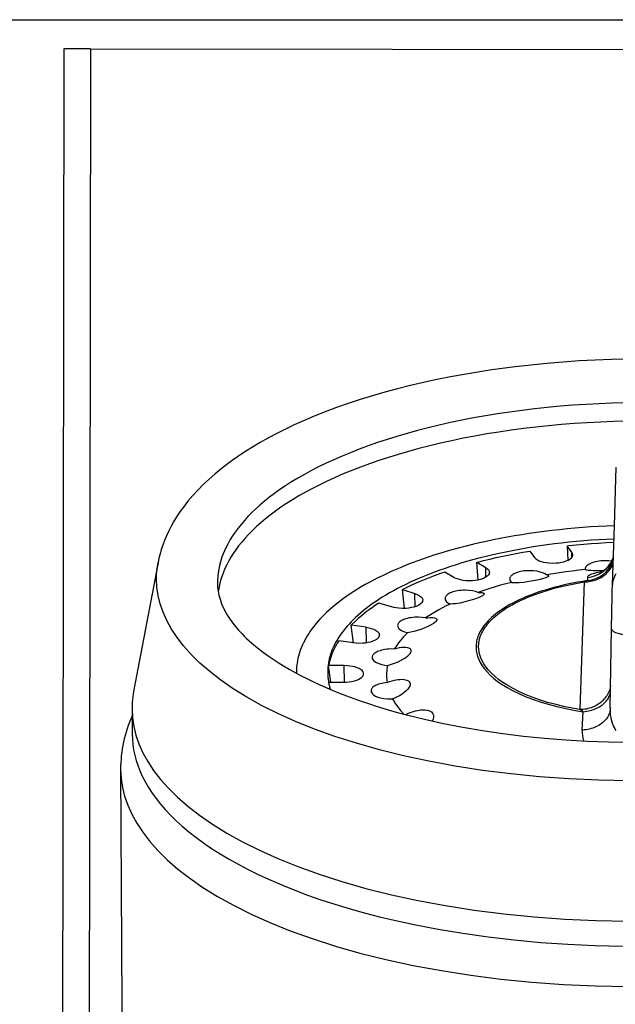
# Model space of a CAD drawing. Units: millimetres. Extents: x 155 to 225, y 5 to 112.
# Drawn here: x 185 to 185, y 13 to 13 of the extents above; entities that cross this region are included whole.
import ezdxf

# ---------------------------------------------------------------- set-up
doc = ezdxf.new("R2010")
doc.units = ezdxf.units.MM
doc.layers.add('A-esqua-001', color=1, linetype='Continuous')
doc.layers.add('A-sanit-001', color=1, linetype='Continuous')

# ---------------------------------------------------------------- blocks, each defined once
blk = doc.blocks.new('A$C2EF85BFA')
at = {"layer": 'A-sanit-001', "color": 252}
for points in [[(-0.131218, -0.000741), (-0.131708, -0.000741), (-0.131895, -0.000741), (-0.131937, -0.03287), (-0.13126, -0.03287)], [(-0.131218, -0.000741), (-0.13126, -0.03287)], [(-0.131218, -0.000741), (-0.100413, -0.000781)], [(-0.117503, -0.008659), (-0.117918, -0.008669), (-0.118333, -0.008684), (-0.118747, -0.008706), (-0.119158, -0.008734), (-0.119568, -0.008768), (-0.119975, -0.008809), (-0.120378, -0.008855), (-0.120972, -0.008934), (-0.121329, -0.008989), (-0.121682, -0.009049), (-0.122031, -0.009113), (-0.122376, -0.009182), (-0.122715, -0.009256), (-0.12305, -0.009334), (-0.123379, -0.009417), (-0.123703, -0.009504), (-0.12402, -0.009595), (-0.124331, -0.009691), (-0.124636, -0.009792), (-0.124934, -0.009896), (-0.125225, -0.010005), (-0.125508, -0.010118), (-0.125784, -0.010235), (-0.126016, -0.010339), (-0.126242, -0.010446), (-0.126462, -0.010557), (-0.126675, -0.01067), (-0.126883, -0.010786), (-0.127083, -0.010905), (-0.127278, -0.011027), (-0.127466, -0.011152), (-0.127601, -0.011246), (-0.127734, -0.011344), (-0.127892, -0.011467), (-0.128045, -0.011592), (-0.128191, -0.011721), (-0.128331, -0.011851), (-0.12847, -0.011992), (-0.128603, -0.012135), (-0.128728, -0.012281), (-0.128845, -0.012431), (-0.128934, -0.012554), (-0.129018, -0.012681), (-0.129096, -0.012809), (-0.129169, -0.012939), (-0.129227, -0.013053), (-0.12928, -0.013169), (-0.129329, -0.013286), (-0.129373, -0.013404), (-0.129409, -0.013513), (-0.129441, -0.013623), (-0.129469, -0.013733), (-0.129492, -0.013845)], [(-0.117566, -0.009775), (-0.117902, -0.009784), (-0.118237, -0.009797), (-0.11857, -0.009815), (-0.118902, -0.009837), (-0.119232, -0.009863), (-0.119559, -0.009893), (-0.119882, -0.009928), (-0.120203, -0.009967), (-0.120519, -0.010009), (-0.120832, -0.010056), (-0.121139, -0.010106), (-0.121442, -0.01016), (-0.121739, -0.010218), (-0.122031, -0.010279), (-0.122316, -0.010343), (-0.122597, -0.01041), (-0.122869, -0.010481), (-0.123136, -0.010554), (-0.123394, -0.01063), (-0.123648, -0.010709), (-0.123892, -0.010789), (-0.12413, -0.010872), (-0.12436, -0.010957), (-0.124583, -0.011045), (-0.124797, -0.011133), (-0.125005, -0.011224), (-0.125203, -0.011315), (-0.125396, -0.011409), (-0.125578, -0.011503), (-0.125755, -0.011599), (-0.125923, -0.011694), (-0.126084, -0.011792), (-0.126236, -0.011889), (-0.126382, -0.011987), (-0.12652, -0.012085), (-0.126651, -0.012184), (-0.126774, -0.012282), (-0.126891, -0.012382), (-0.127, -0.01248), (-0.127104, -0.012579), (-0.1272, -0.012677), (-0.12729, -0.012776), (-0.127373, -0.012874), (-0.127451, -0.012972), (-0.127522, -0.013069), (-0.127588, -0.013166), (-0.127648, -0.013262), (-0.127703, -0.013359), (-0.127752, -0.013454), (-0.127796, -0.01355), (-0.127835, -0.013644), (-0.127869, -0.013739), (-0.127898, -0.013832), (-0.127922, -0.013926), (-0.127942, -0.014019), (-0.127957, -0.014112), (-0.127967, -0.014205), (-0.127973, -0.014297), (-0.127975, -0.014387), (-0.127971, -0.014483), (-0.127959, -0.01458), (-0.12795, -0.01463), (-0.127939, -0.014681), (-0.127926, -0.014733), (-0.127911, -0.014785), (-0.127892, -0.014843), (-0.12787, -0.014901), (-0.127845, -0.01496), (-0.127817, -0.01502), (-0.127787, -0.015078), (-0.127755, -0.015137), (-0.127719, -0.015196), (-0.127649, -0.015303), (-0.127585, -0.015392), (-0.127514, -0.015481), (-0.127436, -0.015571), (-0.127352, -0.015662), (-0.127293, -0.015722), (-0.127232, -0.015782), (-0.1271, -0.015902), (-0.126957, -0.016022), (-0.126802, -0.016141), (-0.126682, -0.016228), (-0.126557, -0.016315), (-0.126425, -0.0164), (-0.126288, -0.016486), (-0.126144, -0.01657), (-0.125996, -0.016653), (-0.125842, -0.016735), (-0.125682, -0.016816), (-0.125526, -0.016892), (-0.125366, -0.016966), (-0.125201, -0.017039), (-0.125032, -0.017111), (-0.124858, -0.017181), (-0.12468, -0.01725), (-0.124498, -0.017317), (-0.124312, -0.017383), (-0.124122, -0.017447), (-0.123928, -0.017509), (-0.123731, -0.01757), (-0.12353, -0.017629), (-0.123325, -0.017686), (-0.123118, -0.017741), (-0.122907, -0.017794), (-0.122693, -0.017846), (-0.12221, -0.017952), (-0.121715, -0.018048), (-0.121208, -0.018134), (-0.12069, -0.01821), (-0.120163, -0.018274), (-0.119629, -0.018328), (-0.119088, -0.01837), (-0.118542, -0.018402), (-0.117992, -0.018422), (-0.117441, -0.01843)], [(-0.1172, -0.010238), (-0.11787, -0.01025), (-0.118204, -0.010263), (-0.118537, -0.010281), (-0.118868, -0.010302), (-0.119198, -0.010328), (-0.119524, -0.010358), (-0.119848, -0.010392), (-0.120168, -0.01043), (-0.120484, -0.010472), (-0.120796, -0.010518), (-0.121104, -0.010568), (-0.121406, -0.010622), (-0.121704, -0.010679), (-0.121995, -0.010739), (-0.122282, -0.010803), (-0.12256, -0.01087), (-0.122835, -0.01094), (-0.1231, -0.011012), (-0.123361, -0.011088), (-0.123613, -0.011166), (-0.123859, -0.011247), (-0.124096, -0.011329), (-0.124328, -0.011414), (-0.12455, -0.0115), (-0.124766, -0.011589), (-0.124973, -0.011679), (-0.125174, -0.011771), (-0.125365, -0.011863), (-0.125551, -0.011957), (-0.125726, -0.012052), (-0.125896, -0.012148), (-0.126057, -0.012244), (-0.126212, -0.012342), (-0.126357, -0.012439), (-0.126497, -0.012538), (-0.126628, -0.012636), (-0.126753, -0.012735), (-0.12687, -0.012833), (-0.126981, -0.012932), (-0.127084, -0.01303), (-0.127182, -0.013129), (-0.127272, -0.013227), (-0.127357, -0.013325), (-0.127435, -0.013422), (-0.127508, -0.01352), (-0.127574, -0.013616), (-0.127635, -0.013713), (-0.12769, -0.013808), (-0.127741, -0.013904), (-0.127785, -0.013999), (-0.127825, -0.014094), (-0.12786, -0.014188), (-0.12789, -0.014282), (-0.127915, -0.014375), (-0.127936, -0.014469), (-0.127957, -0.014599)], [(-0.117846, -0.012909), (-0.117797, -0.011411)], [(-0.117846, -0.012909), (-0.118049, -0.012917), (-0.118252, -0.012928), (-0.118454, -0.01294), (-0.118655, -0.012955), (-0.118854, -0.012971), (-0.119053, -0.01299), (-0.11925, -0.01301), (-0.119446, -0.013032), (-0.11964, -0.013056), (-0.119832, -0.013081), (-0.120023, -0.013109), (-0.120211, -0.013138), (-0.120397, -0.013169), (-0.120581, -0.013201), (-0.120763, -0.013235), (-0.120942, -0.013271), (-0.121118, -0.013308), (-0.121292, -0.013347), (-0.121463, -0.013387), (-0.121631, -0.013429), (-0.121796, -0.013472), (-0.121959, -0.013516), (-0.122117, -0.013561), (-0.122273, -0.013608), (-0.122426, -0.013655), (-0.122575, -0.013704), (-0.122721, -0.013754), (-0.122864, -0.013805), (-0.123003, -0.013856), (-0.123139, -0.013909), (-0.123271, -0.013962), (-0.1234, -0.014016), (-0.123525, -0.014071), (-0.123647, -0.014127), (-0.123765, -0.014183), (-0.123881, -0.014239), (-0.123991, -0.014296), (-0.1241, -0.014354), (-0.124203, -0.014412), (-0.124305, -0.014471), (-0.124402, -0.014529), (-0.124496, -0.014588), (-0.124586, -0.014647), (-0.124674, -0.014707), (-0.124757, -0.014766), (-0.124838, -0.014826), (-0.124915, -0.014886), (-0.124989, -0.014946), (-0.12506, -0.015005), (-0.125128, -0.015065), (-0.125193, -0.015125), (-0.125255, -0.015185), (-0.125313, -0.015244), (-0.125369, -0.015304), (-0.125422, -0.015363), (-0.125472, -0.015423), (-0.12552, -0.015482), (-0.125564, -0.015541), (-0.125606, -0.0156), (-0.125646, -0.015659), (-0.125683, -0.015717), (-0.125717, -0.015776), (-0.125749, -0.015833), (-0.125779, -0.015892), (-0.125806, -0.015949), (-0.125831, -0.016007), (-0.125854, -0.016064), (-0.125874, -0.016121), (-0.125892, -0.016178), (-0.125908, -0.016235), (-0.125922, -0.016292), (-0.125934, -0.016348), (-0.125944, -0.016405), (-0.125952, -0.016461), (-0.125957, -0.016517), (-0.125961, -0.016573), (-0.125963, -0.016671)], [(-0.117896, -0.01442), (-0.117846, -0.012909)], [(-0.117857, -0.013248), (-0.118051, -0.013257), (-0.118244, -0.013268), (-0.118435, -0.013281), (-0.118627, -0.013295), (-0.118816, -0.013312), (-0.119005, -0.013331), (-0.119192, -0.013351), (-0.119377, -0.013374), (-0.119561, -0.013398), (-0.119743, -0.013424), (-0.119922, -0.013451), (-0.1201, -0.013481), (-0.120275, -0.013512), (-0.120449, -0.013545), (-0.120619, -0.013579), (-0.120787, -0.013615), (-0.120952, -0.013652), (-0.121115, -0.01369), (-0.121274, -0.01373), (-0.121431, -0.013772), (-0.121584, -0.013814), (-0.121735, -0.013858), (-0.121881, -0.013903), (-0.122026, -0.013949), (-0.122166, -0.013996), (-0.122303, -0.014044), (-0.122437, -0.014093), (-0.122567, -0.014143), (-0.122694, -0.014194), (-0.122818, -0.014245), (-0.122937, -0.014297), (-0.123054, -0.01435), (-0.123167, -0.014404), (-0.123276, -0.014458), (-0.123382, -0.014512), (-0.123485, -0.014567), (-0.123583, -0.014623), (-0.123679, -0.014679), (-0.12377, -0.014734), (-0.123859, -0.014791), (-0.123944, -0.014847), (-0.124026, -0.014904), (-0.124104, -0.014961), (-0.12418, -0.015018), (-0.124251, -0.015075), (-0.124321, -0.015132), (-0.124386, -0.015189), (-0.124449, -0.015246), (-0.124508, -0.015303), (-0.124565, -0.01536), (-0.124618, -0.015417), (-0.124669, -0.015474), (-0.124717, -0.01553), (-0.124762, -0.015587), (-0.124804, -0.015643), (-0.124844, -0.015699), (-0.124882, -0.015755), (-0.124916, -0.015811), (-0.124948, -0.015866), (-0.124978, -0.015922), (-0.125006, -0.015977), (-0.125031, -0.016032), (-0.125053, -0.016087), (-0.125074, -0.016141), (-0.125092, -0.016196), (-0.125108, -0.01625), (-0.125122, -0.016304), (-0.125134, -0.016358), (-0.125144, -0.016412), (-0.125152, -0.016466), (-0.125157, -0.016519), (-0.125161, -0.016573), (-0.125163, -0.016626), (-0.125162, -0.01668), (-0.125156, -0.016786), (-0.125154, -0.0168), (-0.125139, -0.016907), (-0.125115, -0.017014), (-0.125095, -0.017084)], [(-0.11786, -0.013339), (-0.118054, -0.013348), (-0.118247, -0.013359), (-0.118438, -0.013372), (-0.118629, -0.013387), (-0.118819, -0.013404), (-0.119008, -0.013422), (-0.119048, -0.013427)], [(-0.11893, -0.013587), (-0.119048, -0.013427), (-0.119032, -0.013789)], [(-0.129492, -0.013845), (-0.130115, -0.017136), (-0.130127, -0.017204), (-0.130137, -0.017273), (-0.130145, -0.017341), (-0.130151, -0.017409), (-0.130154, -0.017477), (-0.130156, -0.017545), (-0.130156, -0.017586), (-0.130145, -0.017808), (-0.130111, -0.018029), (-0.130057, -0.018251), (-0.12998, -0.018474), (-0.129879, -0.018698), (-0.129755, -0.018924), (-0.129606, -0.01915), (-0.12943, -0.019378), (-0.129226, -0.019607), (-0.128993, -0.019836), (-0.128729, -0.020066), (-0.128432, -0.020295), (-0.128103, -0.020523), (-0.127739, -0.020748), (-0.127339, -0.02097), (-0.126904, -0.021188), (-0.126432, -0.0214), (-0.125923, -0.021604), (-0.125379, -0.0218), (-0.124799, -0.021986), (-0.124185, -0.02216), (-0.123538, -0.022322), (-0.122861, -0.022469), (-0.122155, -0.0226), (-0.121423, -0.022714), (-0.120669, -0.022811), (-0.119896, -0.022888), (-0.119107, -0.022945), (-0.118308, -0.022982), (-0.117501, -0.022998)], [(-0.117472, -0.019416), (-0.11824, -0.019402), (-0.119002, -0.019368), (-0.119753, -0.019314), (-0.12049, -0.019241), (-0.121209, -0.01915), (-0.121906, -0.019041), (-0.122579, -0.018917), (-0.123225, -0.018777), (-0.123842, -0.018624), (-0.124427, -0.018458), (-0.12498, -0.018281), (-0.125499, -0.018095), (-0.125983, -0.0179), (-0.126433, -0.017699), (-0.126848, -0.017492), (-0.127229, -0.01728), (-0.127576, -0.017066), (-0.12789, -0.016849), (-0.128173, -0.016631), (-0.128424, -0.016412), (-0.128646, -0.016193), (-0.128841, -0.015975), (-0.129008, -0.015759), (-0.12915, -0.015543), (-0.129268, -0.015328), (-0.129364, -0.015115), (-0.129437, -0.014903), (-0.129489, -0.014691), (-0.12952, -0.01448), (-0.129531, -0.014269), (-0.129529, -0.014163), (-0.129522, -0.014057), (-0.129509, -0.013951), (-0.129492, -0.013845)], [(-0.118929, -0.013709), (-0.11893, -0.013587)], [(-0.118583, -0.014029), (-0.118586, -0.014008), (-0.118585, -0.013998), (-0.118583, -0.013984), (-0.118578, -0.01397), (-0.118571, -0.013956), (-0.118561, -0.013942), (-0.118548, -0.013927), (-0.118533, -0.013912), (-0.118513, -0.013897), (-0.118491, -0.013883), (-0.118465, -0.013869), (-0.118435, -0.013856), (-0.118402, -0.013843), (-0.118365, -0.013831), (-0.118325, -0.013821), (-0.118283, -0.013812), (-0.118238, -0.013805), (-0.118191, -0.013799), (-0.118143, -0.013796), (-0.118094, -0.013794), (-0.117998, -0.013797), (-0.117907, -0.013807)], [(-0.121128, -0.01398), (-0.121109, -0.013992), (-0.121076, -0.014019), (-0.121054, -0.014046), (-0.121041, -0.014073), (-0.121037, -0.014099), (-0.121039, -0.014119), (-0.121045, -0.014139), (-0.121056, -0.014159), (-0.121071, -0.014178), (-0.121091, -0.014197), (-0.121115, -0.014214), (-0.121157, -0.014239), (-0.121208, -0.014261), (-0.121265, -0.014279), (-0.121328, -0.014294), (-0.121395, -0.014305), (-0.121465, -0.014311), (-0.12156, -0.014314), (-0.121632, -0.014311), (-0.121701, -0.014303), (-0.121766, -0.014291), (-0.121828, -0.014276), (-0.121883, -0.014257), (-0.121931, -0.014235), (-0.121945, -0.014227), (-0.122174, -0.01409), (-0.122311, -0.014138), (-0.122445, -0.014187), (-0.122575, -0.014237), (-0.122702, -0.014288), (-0.122825, -0.01434), (-0.122945, -0.014392), (-0.12306, -0.014445), (-0.123174, -0.014498), (-0.123257, -0.014539)], [(-0.121124, -0.01422), (-0.121128, -0.01398), (-0.121358, -0.013843)], [(-0.121322, -0.014293), (-0.121358, -0.013843)], [(-0.119577, -0.014163), (-0.119618, -0.014136), (-0.119672, -0.014111), (-0.11974, -0.014089), (-0.119819, -0.014071), (-0.119909, -0.014059), (-0.120004, -0.014055), (-0.120053, -0.014056), (-0.120101, -0.014058), (-0.120148, -0.014063), (-0.120194, -0.01407), (-0.120238, -0.014078), (-0.120279, -0.014088), (-0.120317, -0.014099), (-0.120352, -0.014111), (-0.120383, -0.014124), (-0.120411, -0.014138), (-0.120435, -0.014152), (-0.120455, -0.014167), (-0.120472, -0.014182), (-0.120486, -0.014197), (-0.120497, -0.014211), (-0.120506, -0.014225), (-0.120511, -0.014239), (-0.120515, -0.014253), (-0.120516, -0.014269), (-0.120515, -0.014282), (-0.120512, -0.014295), (-0.120499, -0.014322), (-0.120478, -0.014349), (-0.120473, -0.014353)], [(-0.118583, -0.014029), (-0.118752, -0.014046), (-0.11892, -0.014066), (-0.119086, -0.014087), (-0.11925, -0.014111), (-0.119412, -0.014135), (-0.119577, -0.014163)], [(-0.11862, -0.014343), (-0.118578, -0.014342), (-0.118536, -0.014339), (-0.118495, -0.014334), (-0.118454, -0.014327), (-0.118413, -0.014318), (-0.118373, -0.014307), (-0.118333, -0.014295), (-0.118295, -0.01428), (-0.118257, -0.014264), (-0.118221, -0.014246), (-0.118186, -0.014226), (-0.118152, -0.014205), (-0.118119, -0.014182), (-0.118088, -0.014158), (-0.118058, -0.014133), (-0.11803, -0.014106), (-0.118003, -0.014078), (-0.117978, -0.014049), (-0.117955, -0.014018), (-0.117934, -0.013987), (-0.117914, -0.013955), (-0.117896, -0.013922), (-0.117878, -0.013883)], [(-0.117807, -0.01414), (-0.117825, -0.014169), (-0.11784, -0.014199), (-0.117854, -0.014229), (-0.117866, -0.01426), (-0.117876, -0.014292), (-0.117884, -0.014324), (-0.11789, -0.014356), (-0.117894, -0.014389), (-0.117896, -0.01442)], [(-0.118532, -0.01431), (-0.118662, -0.01433), (-0.11879, -0.014352), (-0.118915, -0.014376), (-0.119039, -0.014401), (-0.119159, -0.014428), (-0.119277, -0.014456), (-0.119391, -0.014486), (-0.119503, -0.014517), (-0.119611, -0.014549), (-0.119717, -0.014582), (-0.119819, -0.014616), (-0.119918, -0.014652), (-0.120012, -0.014688), (-0.120105, -0.014725), (-0.120192, -0.014762), (-0.120278, -0.014801), (-0.120358, -0.01484), (-0.120436, -0.01488), (-0.12051, -0.01492), (-0.120581, -0.01496), (-0.120648, -0.015001), (-0.120712, -0.015042), (-0.120772, -0.015083), (-0.120829, -0.015125), (-0.120882, -0.015166), (-0.120933, -0.015208), (-0.12098, -0.015249), (-0.121025, -0.015291), (-0.121066, -0.015332), (-0.121104, -0.015374), (-0.121139, -0.015415), (-0.121172, -0.015456), (-0.121202, -0.015497), (-0.121229, -0.015538), (-0.121254, -0.015578), (-0.121276, -0.015618), (-0.121296, -0.015658), (-0.121314, -0.015698), (-0.121329, -0.015738), (-0.121342, -0.015778), (-0.121353, -0.015817), (-0.121361, -0.015856), (-0.121368, -0.015895), (-0.121373, -0.015934), (-0.121375, -0.015973), (-0.121376, -0.016012), (-0.121371, -0.016089), (-0.121358, -0.016167), (-0.121336, -0.016244), (-0.121307, -0.016322), (-0.121268, -0.0164), (-0.121221, -0.016479), (-0.121163, -0.016558), (-0.121096, -0.016638), (-0.121017, -0.016718), (-0.120927, -0.016798), (-0.120825, -0.016878), (-0.120711, -0.016957), (-0.120583, -0.017036), (-0.120442, -0.017113), (-0.120288, -0.017189), (-0.12012, -0.017262), (-0.119938, -0.017332), (-0.119743, -0.017399), (-0.119535, -0.017462), (-0.119314, -0.01752), (-0.119081, -0.017573), (-0.118838, -0.017621), (-0.118642, -0.017653)], [(-0.120473, -0.014353), (-0.120425, -0.014358), (-0.120373, -0.014359), (-0.12028, -0.014356), (-0.120167, -0.014345), (-0.120023, -0.014326), (-0.119859, -0.014298), (-0.119732, -0.014271), (-0.119643, -0.014248), (-0.119585, -0.014229), (-0.119551, -0.014216), (-0.119531, -0.014205), (-0.119521, -0.014196), (-0.119518, -0.014192), (-0.119517, -0.014187), (-0.119519, -0.014181), (-0.119524, -0.014177), (-0.119539, -0.01417), (-0.119558, -0.014166), (-0.119577, -0.014163)], [(-0.118162, -0.014077), (-0.118212, -0.014087), (-0.118305, -0.014109), (-0.118389, -0.014133), (-0.118426, -0.014146), (-0.11846, -0.01416), (-0.118489, -0.014175), (-0.118513, -0.014191), (-0.118525, -0.014202), (-0.11853, -0.014209), (-0.118534, -0.014218), (-0.118536, -0.014229), (-0.118532, -0.01431)], [(-0.123204, -0.015019), (-0.123257, -0.014539), (-0.122938, -0.014639)], [(-0.121324, -0.01461), (-0.121391, -0.014588), (-0.121471, -0.01457), (-0.12156, -0.014558), (-0.121656, -0.014554), (-0.121704, -0.014555), (-0.121752, -0.014558), (-0.1218, -0.014562), (-0.121846, -0.014569), (-0.121889, -0.014577), (-0.12193, -0.014587), (-0.121968, -0.014598), (-0.122003, -0.01461), (-0.122034, -0.014623), (-0.122062, -0.014638), (-0.122086, -0.014652), (-0.122107, -0.014667), (-0.122123, -0.014681), (-0.122138, -0.014696), (-0.122148, -0.01471), (-0.122157, -0.014725), (-0.122162, -0.014738), (-0.122166, -0.014752), (-0.122167, -0.014768), (-0.122166, -0.014781), (-0.122163, -0.014795), (-0.12215, -0.014821), (-0.122129, -0.014848), (-0.122096, -0.014875), (-0.122052, -0.014902), (-0.12204, -0.014907)], [(-0.120473, -0.014353), (-0.120615, -0.01439), (-0.120754, -0.014429), (-0.120889, -0.014468), (-0.121021, -0.014509), (-0.12115, -0.01455), (-0.121276, -0.014593), (-0.121324, -0.01461)], [(-0.118728, -0.0176), (-0.118868, -0.017575), (-0.119107, -0.017527), (-0.119335, -0.017473), (-0.119551, -0.017414), (-0.119755, -0.017351), (-0.119945, -0.017283), (-0.120121, -0.017213), (-0.120284, -0.017139), (-0.120433, -0.017064), (-0.120569, -0.016987), (-0.120692, -0.016909), (-0.120801, -0.01683), (-0.120899, -0.01675), (-0.120984, -0.016671), (-0.121059, -0.016592), (-0.121122, -0.016513), (-0.121176, -0.016434), (-0.12122, -0.016356), (-0.121255, -0.016279), (-0.121281, -0.016201), (-0.121299, -0.016125), (-0.121309, -0.016048), (-0.12131, -0.016009), (-0.12131, -0.015971), (-0.121308, -0.015932), (-0.121304, -0.015894), (-0.121298, -0.015855), (-0.12129, -0.015816), (-0.121279, -0.015777), (-0.121267, -0.015738), (-0.121252, -0.015698), (-0.121235, -0.015659), (-0.121215, -0.015619), (-0.121194, -0.015579), (-0.121169, -0.015539), (-0.121143, -0.015499), (-0.121113, -0.015458), (-0.121081, -0.015417), (-0.121046, -0.015376), (-0.121009, -0.015335), (-0.120968, -0.015294), (-0.120924, -0.015253), (-0.120877, -0.015212), (-0.120828, -0.015171), (-0.120774, -0.015129), (-0.120718, -0.015088), (-0.120658, -0.015047), (-0.120595, -0.015007), (-0.120528, -0.014966), (-0.120458, -0.014926), (-0.120384, -0.014886), (-0.120308, -0.014847), (-0.120227, -0.014808), (-0.120143, -0.01477), (-0.120055, -0.014733), (-0.119964, -0.014696), (-0.119869, -0.01466), (-0.119771, -0.014625), (-0.119669, -0.014591), (-0.119565, -0.014558), (-0.119457, -0.014527), (-0.119346, -0.014496), (-0.119232, -0.014467), (-0.119115, -0.014439), (-0.118995, -0.014413), (-0.118873, -0.014388), (-0.118747, -0.014364), (-0.11862, -0.014343)], [(-0.11862, -0.014343), (-0.118728, -0.0176)], [(-0.122938, -0.014639), (-0.12288, -0.01466), (-0.122847, -0.014676), (-0.122817, -0.014693), (-0.122792, -0.014712), (-0.122771, -0.014731), (-0.122755, -0.014752), (-0.122744, -0.014773), (-0.122738, -0.014794), (-0.122738, -0.014805), (-0.122739, -0.014825), (-0.122746, -0.014845), (-0.122756, -0.014864), (-0.122771, -0.014883), (-0.12279, -0.014901), (-0.122814, -0.014919), (-0.122855, -0.014943), (-0.122905, -0.014965), (-0.122961, -0.014983), (-0.123022, -0.014998), (-0.123088, -0.01501), (-0.123157, -0.015017), (-0.123251, -0.01502), (-0.123345, -0.015015), (-0.123413, -0.015007), (-0.123477, -0.014995), (-0.123537, -0.014979), (-0.123856, -0.01488), (-0.123941, -0.014936), (-0.124023, -0.014993), (-0.124101, -0.01505), (-0.124177, -0.015107), (-0.124248, -0.015164), (-0.124318, -0.015221), (-0.124383, -0.015278), (-0.124446, -0.015336), (-0.12456, -0.015447)], [(-0.122931, -0.014974), (-0.122938, -0.014639)], [(-0.121324, -0.01461), (-0.121289, -0.01461), (-0.121254, -0.014611), (-0.121221, -0.014614), (-0.121204, -0.014618), (-0.121184, -0.014625), (-0.121174, -0.014631), (-0.121169, -0.014638), (-0.121168, -0.014645), (-0.12117, -0.014653), (-0.121178, -0.014665), (-0.121191, -0.014678), (-0.121214, -0.014694), (-0.121259, -0.014719), (-0.121325, -0.014748), (-0.121418, -0.014783), (-0.121533, -0.014819), (-0.121662, -0.014853), (-0.121785, -0.01488), (-0.121898, -0.014897), (-0.121967, -0.014904), (-0.12204, -0.014907)], [(-0.12204, -0.014907), (-0.122138, -0.014956), (-0.122233, -0.015005), (-0.122324, -0.015055), (-0.122413, -0.015105), (-0.122497, -0.015155), (-0.122578, -0.015206), (-0.122663, -0.015262), (-0.122751, -0.015249), (-0.122845, -0.015243), (-0.122942, -0.015245), (-0.12299, -0.015248), (-0.123037, -0.015254), (-0.123081, -0.015262), (-0.123124, -0.015271), (-0.123163, -0.015281), (-0.123199, -0.015293), (-0.123232, -0.015306), (-0.123261, -0.01532), (-0.123286, -0.015334), (-0.123309, -0.015349), (-0.123327, -0.015363), (-0.123342, -0.015378), (-0.123354, -0.015392), (-0.123364, -0.015407), (-0.123371, -0.015421), (-0.123375, -0.015435), (-0.123377, -0.015456), (-0.123376, -0.01547), (-0.123373, -0.015483), (-0.123361, -0.01551), (-0.123339, -0.015537), (-0.123307, -0.015564), (-0.123262, -0.01559), (-0.123204, -0.015615), (-0.123134, -0.015636), (-0.123129, -0.015637)], [(-0.122663, -0.015262), (-0.122607, -0.015255), (-0.122551, -0.01525), (-0.122503, -0.01525), (-0.122474, -0.015251), (-0.122437, -0.015257), (-0.122413, -0.015263), (-0.122398, -0.015271), (-0.122388, -0.015279), (-0.12238, -0.015292), (-0.122378, -0.015302), (-0.122381, -0.015315), (-0.122387, -0.015329), (-0.122402, -0.015349), (-0.122428, -0.015374), (-0.122463, -0.015401), (-0.122518, -0.015436), (-0.122589, -0.015474), (-0.122681, -0.015515), (-0.122786, -0.015555), (-0.122873, -0.015583), (-0.122961, -0.015606), (-0.123039, -0.015623), (-0.123129, -0.015637)], [(-0.124183, -0.015499), (-0.124115, -0.015511), (-0.124052, -0.015527), (-0.123995, -0.015547), (-0.123946, -0.01557), (-0.123918, -0.015587), (-0.123895, -0.015605), (-0.123875, -0.015624), (-0.123861, -0.015644), (-0.12385, -0.015664), (-0.123845, -0.015685), (-0.123844, -0.015695), (-0.123846, -0.015716), (-0.123852, -0.015736), (-0.123863, -0.015755), (-0.123878, -0.015774), (-0.123898, -0.015793), (-0.123921, -0.01581), (-0.123964, -0.015835), (-0.124014, -0.015857), (-0.124071, -0.015875), (-0.124133, -0.01589), (-0.1242, -0.015901), (-0.12427, -0.015908), (-0.124365, -0.015911), (-0.124436, -0.015908), (-0.124505, -0.0159), (-0.124882, -0.015848), (-0.124917, -0.015903), (-0.124949, -0.015959), (-0.124978, -0.016014), (-0.125006, -0.01607), (-0.125031, -0.016124), (-0.125053, -0.016179), (-0.125074, -0.016234), (-0.125092, -0.016288), (-0.125108, -0.016343), (-0.125122, -0.016397), (-0.125139, -0.016477)], [(-0.124183, -0.015499), (-0.12456, -0.015447)], [(-0.1245, -0.015901), (-0.12456, -0.015447)], [(-0.124173, -0.015897), (-0.124183, -0.015499)], [(-0.117919, -0.015536), (-0.117918, -0.015546), (-0.117911, -0.015565), (-0.117894, -0.015585), (-0.117865, -0.015606), (-0.117819, -0.015629), (-0.117754, -0.015652), (-0.117668, -0.015674), (-0.11756, -0.015693), (-0.117434, -0.015707), (-0.117297, -0.015715), (-0.117278, -0.015715)], [(-0.123129, -0.015637), (-0.12318, -0.015688), (-0.123228, -0.01574), (-0.123273, -0.015791), (-0.123315, -0.015842), (-0.123355, -0.015892), (-0.123392, -0.015943), (-0.123426, -0.015994), (-0.123458, -0.016044), (-0.123464, -0.016054)], [(-0.123464, -0.016054), (-0.123561, -0.016053), (-0.123609, -0.016056), (-0.123657, -0.01606), (-0.123703, -0.016067), (-0.123747, -0.016075), (-0.123788, -0.016084), (-0.123826, -0.016096), (-0.123861, -0.016108), (-0.123893, -0.016121), (-0.123921, -0.016135), (-0.123945, -0.016149), (-0.123966, -0.016163), (-0.123984, -0.016178), (-0.123998, -0.016193), (-0.124009, -0.016208), (-0.124017, -0.016222), (-0.124023, -0.016236), (-0.124027, -0.01625), (-0.124028, -0.016266), (-0.124027, -0.01628), (-0.124024, -0.016293), (-0.124012, -0.01632), (-0.12399, -0.016347), (-0.123958, -0.016374), (-0.123913, -0.0164), (-0.123855, -0.016425), (-0.123785, -0.016446), (-0.123702, -0.016462), (-0.123634, -0.01647)], [(-0.123634, -0.01647), (-0.123536, -0.016444), (-0.123454, -0.016416), (-0.123368, -0.01638), (-0.123287, -0.016341), (-0.123212, -0.016297), (-0.123157, -0.01626), (-0.123115, -0.016226), (-0.123084, -0.016196), (-0.12306, -0.016168), (-0.123043, -0.016141), (-0.123033, -0.016117), (-0.12303, -0.016095), (-0.123031, -0.016084), (-0.123038, -0.016065), (-0.123049, -0.016052), (-0.123065, -0.01604), (-0.123089, -0.016029), (-0.123121, -0.01602), (-0.123167, -0.016015), (-0.123212, -0.016014), (-0.123279, -0.016019), (-0.123339, -0.016027), (-0.123402, -0.016039), (-0.123464, -0.016054)], [(-0.12514, -0.016899), (-0.124755, -0.016899), (-0.124682, -0.016897), (-0.124612, -0.016891), (-0.124543, -0.01688), (-0.12448, -0.016865), (-0.124422, -0.016847), (-0.12437, -0.016825), (-0.124327, -0.0168), (-0.124303, -0.016783), (-0.124283, -0.016764), (-0.124267, -0.016744), (-0.124256, -0.016725), (-0.12425, -0.016704), (-0.124248, -0.016684), (-0.124251, -0.016664), (-0.124258, -0.016644), (-0.12427, -0.016624), (-0.124287, -0.016605), (-0.124308, -0.016586), (-0.124333, -0.016569), (-0.124361, -0.016553), (-0.124411, -0.016531), (-0.124468, -0.016512), (-0.124531, -0.016497), (-0.124598, -0.016487), (-0.124669, -0.01648), (-0.124741, -0.016478)], [(-0.124741, -0.016478), (-0.125139, -0.016477)], [(-0.125079, -0.016899), (-0.125139, -0.016477)], [(-0.12473, -0.016899), (-0.124741, -0.016478)], [(-0.123634, -0.01647), (-0.123644, -0.016519), (-0.123652, -0.016567), (-0.123657, -0.016616), (-0.123661, -0.016664), (-0.123663, -0.016712), (-0.123662, -0.01676), (-0.123656, -0.016857), (-0.123649, -0.016909)], [(-0.123649, -0.016909), (-0.123696, -0.016914), (-0.123741, -0.016921), (-0.123784, -0.01693), (-0.123825, -0.01694), (-0.123863, -0.016951), (-0.123897, -0.016964), (-0.123928, -0.016977), (-0.123955, -0.016991), (-0.123978, -0.017005), (-0.123999, -0.01702), (-0.124015, -0.017034), (-0.124029, -0.017049), (-0.124039, -0.017063), (-0.124047, -0.017078), (-0.124052, -0.017092), (-0.124056, -0.017106), (-0.124057, -0.017119), (-0.124056, -0.017133), (-0.124052, -0.017146), (-0.12404, -0.017173), (-0.124018, -0.0172), (-0.123986, -0.017227), (-0.123941, -0.017253), (-0.123884, -0.017278), (-0.123813, -0.017299), (-0.12373, -0.017315), (-0.123639, -0.017325), (-0.123542, -0.017327), (-0.123506, -0.017326)], [(-0.117941, -0.016986), (-0.117952, -0.017041), (-0.117962, -0.017077), (-0.117974, -0.017111), (-0.117988, -0.017146), (-0.118004, -0.017179), (-0.118022, -0.017212), (-0.118041, -0.017244), (-0.118063, -0.017275), (-0.118086, -0.017306), (-0.118111, -0.017335), (-0.118137, -0.017363), (-0.118165, -0.01739), (-0.118195, -0.017415), (-0.118226, -0.01744), (-0.118259, -0.017462), (-0.118293, -0.017484), (-0.118328, -0.017503), (-0.118365, -0.017521), (-0.118402, -0.017537), (-0.118441, -0.017552), (-0.11848, -0.017564), (-0.11852, -0.017575), (-0.118561, -0.017584), (-0.118602, -0.017591), (-0.118644, -0.017596), (-0.118686, -0.017599), (-0.118728, -0.0176)], [(-0.123506, -0.017326), (-0.123449, -0.017424), (-0.123383, -0.017522), (-0.123307, -0.017621), (-0.123229, -0.017711)], [(-0.118642, -0.017653), (-0.118596, -0.017648), (-0.11855, -0.017642), (-0.118506, -0.017633), (-0.118462, -0.017623), (-0.118419, -0.017611), (-0.118377, -0.017597), (-0.118337, -0.017582), (-0.118298, -0.017565), (-0.118262, -0.017547), (-0.118226, -0.017527), (-0.118193, -0.017506), (-0.118161, -0.017483), (-0.118132, -0.01746), (-0.118105, -0.017436), (-0.118079, -0.017411), (-0.118056, -0.017385), (-0.118035, -0.017358), (-0.118016, -0.017331), (-0.117999, -0.017304), (-0.117984, -0.017276), (-0.117971, -0.017247), (-0.117961, -0.017219), (-0.117952, -0.01719), (-0.117945, -0.017161), (-0.117943, -0.017148)], [(-0.130156, -0.017586), (-0.130153, -0.01822), (-0.130148, -0.018356), (-0.130135, -0.018492), (-0.130115, -0.018628), (-0.130086, -0.018765), (-0.130048, -0.018901), (-0.130003, -0.019038), (-0.129949, -0.019175), (-0.129886, -0.019313), (-0.129814, -0.019451), (-0.129732, -0.01959), (-0.129641, -0.01973), (-0.12954, -0.019869), (-0.129429, -0.02001), (-0.129307, -0.020151), (-0.129174, -0.020292), (-0.12903, -0.020433), (-0.128874, -0.020575), (-0.128706, -0.020716), (-0.128526, -0.020857), (-0.128334, -0.020998), (-0.128128, -0.021138), (-0.12791, -0.021277), (-0.127679, -0.021416), (-0.127434, -0.021552), (-0.127175, -0.021688), (-0.126903, -0.021821), (-0.126617, -0.021952), (-0.126317, -0.022081), (-0.126003, -0.022206), (-0.125676, -0.022329), (-0.125335, -0.022448), (-0.124981, -0.022563), (-0.124614, -0.022674), (-0.124234, -0.022781), (-0.123842, -0.022882), (-0.123545, -0.022954), (-0.122957, -0.023083), (-0.122346, -0.0232), (-0.121716, -0.023305), (-0.121067, -0.023396), (-0.120403, -0.023474), (-0.119725, -0.023536), (-0.119037, -0.023584), (-0.11834, -0.023615), (-0.117638, -0.023631)], [(-0.117801, -0.018132), (-0.117823, -0.018095), (-0.117845, -0.018056), (-0.117865, -0.018013), (-0.117884, -0.017967), (-0.117901, -0.017916), (-0.117917, -0.017861), (-0.11793, -0.0178), (-0.117941, -0.017731), (-0.117948, -0.017652), (-0.117949, -0.017556), (-0.11795, -0.01758), (-0.117953, -0.017609), (-0.117958, -0.017638), (-0.117965, -0.017667), (-0.117974, -0.017696), (-0.117985, -0.017724), (-0.117999, -0.017752), (-0.118014, -0.01778), (-0.118031, -0.017808), (-0.118051, -0.017835), (-0.118072, -0.017861), (-0.118096, -0.017887), (-0.118122, -0.017911), (-0.11815, -0.017935), (-0.11818, -0.017958), (-0.118212, -0.01798), (-0.118245, -0.018001), (-0.118281, -0.018021), (-0.118318, -0.018039), (-0.118357, -0.018055), (-0.118398, -0.01807), (-0.11844, -0.018084), (-0.118483, -0.018095), (-0.118527, -0.018105), (-0.118572, -0.018113), (-0.118618, -0.018119), (-0.118665, -0.018123)], [(-0.118665, -0.018123), (-0.118642, -0.017653)], [(-0.130448, -0.019128), (-0.130436, -0.019355), (-0.130402, -0.019582), (-0.130346, -0.019809), (-0.130267, -0.020037), (-0.130164, -0.020267), (-0.130037, -0.020497), (-0.129884, -0.020729), (-0.129704, -0.020962), (-0.129496, -0.021196), (-0.129257, -0.021431), (-0.128987, -0.021666), (-0.128684, -0.0219), (-0.128347, -0.022133), (-0.127974, -0.022364), (-0.127565, -0.022591), (-0.12712, -0.022813), (-0.126637, -0.02303), (-0.126117, -0.023239), (-0.12556, -0.02344), (-0.124967, -0.02363), (-0.124339, -0.023808), (-0.123677, -0.023973), (-0.122984, -0.024124), (-0.122261, -0.024258), (-0.121513, -0.024375), (-0.120741, -0.024474), (-0.11995, -0.024553), (-0.119143, -0.024611), (-0.118325, -0.024649), (-0.1175, -0.024665)], [(-0.130448, -0.019128), (-0.130339, -0.038614)]]:
    blk.add_lwpolyline(points, dxfattribs=at)
for points in [[(-0.121358, -0.013843), (-0.121186, -0.013799), (-0.121026, -0.01376), (-0.120861, -0.013722), (-0.120695, -0.013686), (-0.120525, -0.013651), (-0.120354, -0.013618), (-0.120179, -0.013586), (-0.120003, -0.013556), (-0.119885, -0.013716), (-0.119877, -0.013725), (-0.119859, -0.013744), (-0.119837, -0.013761), (-0.119811, -0.013778), (-0.119765, -0.0138), (-0.119712, -0.01382), (-0.119652, -0.013836), (-0.119588, -0.013849), (-0.11952, -0.013857), (-0.119426, -0.013862), (-0.119332, -0.013859), (-0.119262, -0.013852), (-0.119196, -0.013841), (-0.119134, -0.013826), (-0.119077, -0.013808), (-0.119027, -0.013786), (-0.118985, -0.013762), (-0.118962, -0.013745), (-0.118942, -0.013726), (-0.118927, -0.013707), (-0.118916, -0.013688), (-0.11891, -0.013668), (-0.118908, -0.013648, 0.158937), (-0.11893, -0.013587)], [(-0.118536, -0.014229, 0.277909), (-0.117873, -0.01374)], [(-0.118532, -0.01431, 0.278052), (-0.117876, -0.013812)], [(-0.118216, -0.014106, 0.198404), (-0.117874, -0.013727)], [(-0.118121, -0.014051), (-0.118274, -0.014056), (-0.118386, -0.014056), (-0.118447, -0.014053), (-0.118517, -0.014048), (-0.118548, -0.014042), (-0.118564, -0.014038, -0.120588), (-0.118583, -0.014029)], [(-0.118532, -0.01431, 0.045741), (-0.11862, -0.014343)], [(-0.11795, -0.017563), (-0.117919, -0.015538, -0.003298), (-0.117896, -0.01442)], [(-0.123649, -0.016909), (-0.123585, -0.016886), (-0.12352, -0.016866), (-0.123454, -0.016849), (-0.123375, -0.016834), (-0.12332, -0.016828), (-0.123259, -0.016826), (-0.123212, -0.01683), (-0.123174, -0.016836), (-0.123144, -0.016845), (-0.123119, -0.016855), (-0.123093, -0.016872), (-0.123075, -0.016892), (-0.123063, -0.016915), (-0.123058, -0.01694), (-0.123058, -0.016947), (-0.123061, -0.016976), (-0.123069, -0.017), (-0.123081, -0.017027), (-0.1231, -0.017056), (-0.123125, -0.017088), (-0.12316, -0.017124), (-0.12321, -0.017167), (-0.123257, -0.017201), (-0.123289, -0.017222), (-0.123333, -0.017248), (-0.123409, -0.017286, -0.021728), (-0.123506, -0.017326)], [(-0.130156, -0.01776, 0.105965), (-0.130448, -0.019128)], [(-0.123169, -0.017728), (-0.123114, -0.017699), (-0.123056, -0.017675), (-0.122999, -0.017653), (-0.122921, -0.01763), (-0.122863, -0.017618), (-0.122794, -0.017608), (-0.122738, -0.017604), (-0.122676, -0.017606), (-0.122625, -0.017614), (-0.122582, -0.017625), (-0.122547, -0.017641), (-0.122517, -0.01766), (-0.122493, -0.017683), (-0.122476, -0.017709), (-0.122464, -0.017739), (-0.12246, -0.017765), (-0.12246, -0.017774, -0.132215), (-0.122496, -0.01789)], [(-0.118642, -0.017653, 0.053868), (-0.118728, -0.0176)], [(-0.118665, -0.018123, 0.080361), (-0.118633, -0.018397)]]:
    blk.add_lwpolyline(points, format="xyb", dxfattribs=at)

msp = doc.modelspace()

# ---------------------------------------------------------------- linework, layer by layer
at = {"layer": 'A-esqua-001', "color": 252}
msp.add_line((183.829957, 13.053344), (186.239957, 13.053344), dxfattribs=at)

# ---------------------------------------------------------------- block references
msp.add_blockref('A$C2EF85BFA', (185.040707, 13.053344), dxfattribs=at)

doc.saveas('drawing.dxf')
